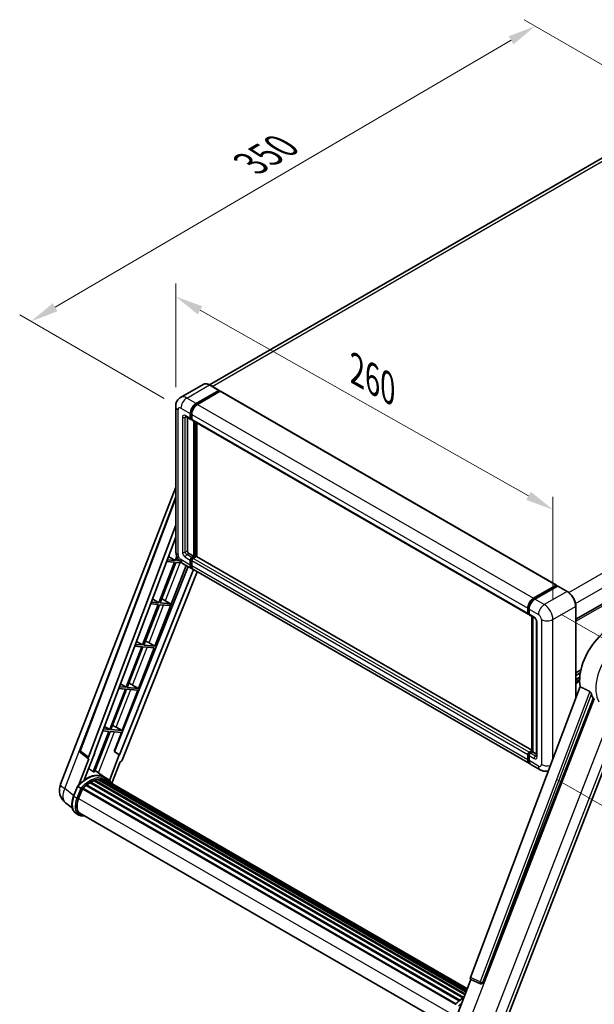
# Model space of a CAD drawing. Units: millimetres. Extents: x 0 to 10040, y 0 to 1686.
# Drawn here: x 1004 to 1312, y 267 to 794 of the extents above; entities that cross this region are included whole.
import ezdxf

# ---------------------------------------------------------------- set-up
doc = ezdxf.new("R2010")
doc.units = ezdxf.units.MM
doc.header["$LTSCALE"] = 6
doc.layers.get('Defpoints').update_dxf_attribs({"lineweight": 25})
for name, color, linetype, lineweight in [('Dimension (ISO)', 7, 'Continuous', 18), ('Visible (ISO)', 7, 'Continuous', 35), ('Visible Narrow (ISO)', 7, 'Continuous', 25)]:
    doc.layers.add(name, color=color, linetype=linetype, lineweight=lineweight)
doc.styles.add('Note Text (TK)', font='txt')
doc.dimstyles.new('Default - Method 1b (TK)', dxfattribs={"dimscale": 6, "dimtxt": 2.5, "dimasz": 2.5, "dimexe": 1, "dimexo": 1.5, "dimgap": 1, "dimtad": 1, "dimtoh": 1, "dimrnd": 1e-08, "dimdsep": 46, "dimtxsty": 'Note Text (TK)', "dimcen": 0.09, "dimdle": 5, "dimclrd": 100, "dimclre": 100, "dimclrt": 7, "dimadec": 1, "dimazin": 1, "dimtfac": 1, "dimtmove": 0, "dimatfit": 3, "dimfxl": 1, "dimtolj": 1, "dimlwd": -1, "dimlwe": -1, "dimarcsym": 0})

# ---------------------------------------------------------------- blocks, each defined once
blk = doc.blocks.new('*D27')
at = {"layer": 'Defpoints', "color": 0}
for p in [(1087.89, 586.78), (1289.73, 531.55), (1289.73, 472.77)]:
    blk.add_point(p, dxfattribs=at)
at = {"layer": 'Dimension (ISO)', "color": 100}
for p, q in [((1087.89, 597.12), (1087.89, 652.46)), ((1100.95, 638.19), (1276.67, 538.93)), ((1289.73, 483.1), (1289.73, 538.45))]:
    blk.add_line(p, q, dxfattribs=at)
for points in [[(1102.18, 640.37), (1099.72, 636.01), (1087.89, 645.57)], [(1277.89, 541.11), (1275.44, 536.76), (1289.73, 531.55)]]:
    blk.add_solid(points, dxfattribs=at)
at = {"layer": 'Dimension (ISO)', "color": 7, "insert": (1182.07, 607.87), "char_height": 15, "attachment_point": 4, "rotation": 330.5393, "style": 'Note Text (TK)'}
blk.add_mtext('\\A1;{\\Q-29.461;\\W0.821;\\H0.816x; \\fＭＳ Ｐゴシック|b0|i0;\\H15.0000;260}', dxfattribs=at)
blk = doc.blocks.new('*D28')
at = {"layer": 'Defpoints', "color": 0}
for p in [(1280.29, 790.22), (1360.9, 743.68), (1090.71, 585.89)]:
    blk.add_point(p, dxfattribs=at)
at = {"layer": 'Dimension (ISO)', "color": 100}
for p, q in [((1351.93, 748.86), (1274.31, 793.68)), ((1023.36, 639.82), (1267.35, 782.65)), ((1081.74, 591.07), (1004.44, 635.7))]:
    blk.add_line(p, q, dxfattribs=at)
for points in [[(1266.08, 784.8), (1268.61, 780.49), (1280.29, 790.22)], [(1022.1, 641.98), (1024.63, 637.66), (1010.42, 632.24)]]:
    blk.add_solid(points, dxfattribs=at)
at = {"layer": 'Dimension (ISO)', "color": 7, "insert": (1125.31, 715.14), "char_height": 15, "attachment_point": 4, "rotation": 30.344, "style": 'Note Text (TK)'}
blk.add_mtext('\\A1;{\\Q-29.656;\\W0.819;\\H0.816x; \\fＭＳ Ｐゴシック|b0|i0;\\H15.0000;350}', dxfattribs=at)
blk = doc.blocks.new('*D29')
at = {"layer": 'Defpoints', "color": 0}
for p in [(1285.1, 480.78), (1282.92, 392.39), (1363.53, 345.85)]:
    blk.add_point(p, dxfattribs=at)
at = {"layer": 'Dimension (ISO)', "color": 100}
for p, q in [((1293.97, 475.66), (1371.63, 430.83)), ((1365.34, 419.25), (1363.9, 360.84)), ((1291.79, 387.26), (1369.44, 342.43))]:
    blk.add_line(p, q, dxfattribs=at)
for points in [[(1362.84, 419.31), (1367.84, 419.19), (1365.71, 434.24)], [(1361.4, 360.9), (1366.4, 360.78), (1363.53, 345.85)]]:
    blk.add_solid(points, dxfattribs=at)
at = {"layer": 'Dimension (ISO)', "color": 7, "insert": (1350.75, 375.53), "char_height": 15, "attachment_point": 4, "rotation": 88.5861, "style": 'Note Text (TK)'}
blk.add_mtext('\\A1;{\\Q28.586;\\W0.828;\\H0.816x; \\fＭＳ Ｐゴシック|b0|i0;\\H15.0000;99}', dxfattribs=at)

msp = doc.modelspace()

# ---------------------------------------------------------------- linework, layer by layer
at = {"layer": 'Visible (ISO)'}
for p, q in [((1348.7895, 738.5568), (1105.9319, 598.343)), ((1301.955, 472.886), (1545.9399, 613.7508)), ((1102.6696, 598.5716), (1090.5202, 591.5572)), ((1098.8069, 588.3381), (1110.9563, 595.3526)), ((1111.0927, 595.3661), (1106.0786, 598.2609)), ((1111.1492, 595.2412), (1111.1492, 595.1967)), ((1098.8069, 588.0709), (1111.1492, 595.1967)), ((1111.6891, 594.8849), (1099.5783, 587.8928)), ((1111.1492, 595.1967), (1111.6891, 594.8849)), ((1111.8528, 594.9012), (1291.5865, 491.1319)), ((1087.8865, 586.7794), (1087.8865, 509.2864)), ((1093.2474, 581.381), (1095.9473, 579.8222)), ((1094.1786, 580.8434), (1094.1786, 509.5091)), ((1095.7214, 580.3216), (1095.7214, 582.9938)), ((1095.9528, 580.4552), (1095.9528, 583.1274)), ((1096.4928, 579.8852), (1096.1109, 580.1056)), ((1096.4928, 582.5484), (1096.4928, 579.8763)), ((1096.7187, 579.3769), (1276.4524, 475.6076)), ((1097.6498, 506.6142), (1097.6498, 578.8393)), ((1097.8813, 506.4806), (1097.8813, 578.7057)), ((1099.1926, 506.3686), (1099.1926, 577.9485)), ((1026.2451, 384.6824), (1087.8865, 543.5538)), ((1036.7506, 402.7124), (1087.8865, 538.4147)), ((1041.1727, 399.2009), (1087.8865, 523.1681)), ((1044.4559, 401.4994), (1087.8865, 516.7536)), ((1084.0415, 506.5498), (1087.6735, 504.3802)), ((1088.4828, 506.4662), (1087.6735, 504.3802)), ((1094.95, 508.173), (1097.6498, 506.6142)), ((1096.4928, 505.9462), (1097.6498, 506.6142)), ((1096.4928, 505.679), (1097.8813, 506.4806)), ((1098.8841, 506.4361), (1097.2642, 505.5008)), ((1098.4212, 506.1689), (1097.8813, 506.4806)), ((1278.4993, 402.8459), (1099.0477, 506.4523)), ((1094.5997, 501.1097), (1055.1083, 402.1805)), ((1076.8048, 458.5533), (1093.5513, 501.715)), ((1087.2878, 503.3861), (1078.8989, 481.7651)), ((1079.5669, 481.7054), (1087.9558, 503.3264)), ((1082.9938, 503.7696), (1087.2878, 503.3861)), ((1087.6735, 504.3802), (1083.3688, 504.7646)), ((1087.9558, 503.3264), (1091.2982, 503.0279)), ((1088.3415, 504.3205), (1088.8688, 505.6794)), ((1089.9537, 504.1765), (1088.3415, 504.3205)), ((1091.6111, 502.8352), (1096.6251, 499.9404)), ((1095.7214, 501.9379), (1095.7214, 504.6101)), ((1095.9528, 502.0715), (1095.9528, 504.7437)), ((1096.4928, 504.1648), (1096.4928, 501.4926)), ((1097.4718, 499.4516), (1057.8914, 400.2994)), ((1099.44, 498.3152), (1059.2309, 397.5881)), ((1277.1302, 395.7257), (1097.3965, 499.495)), ((1279.312, 484.1235), (1291.4228, 491.1157)), ((1279.3685, 483.7584), (1291.7107, 490.8842)), ((1292.2328, 490.6926), (1280.0834, 483.6781)), ((1291.6542, 490.982), (1291.6542, 490.8516)), ((1291.8471, 490.8707), (1292.1942, 490.6703)), ((1297.3832, 487.8112), (1292.3691, 490.7061)), ((1078.5132, 480.771), (1070.1244, 459.15)), ((1070.7924, 459.0903), (1079.1813, 480.7113)), ((1074.4637, 481.1327), (1078.5132, 480.771)), ((1078.8989, 481.7651), (1074.8386, 482.1277)), ((1075.4731, 483.8116), (1078.8989, 481.7651)), ((1079.1813, 480.7113), (1084.7553, 480.2135)), ((1085.141, 481.2076), (1079.5669, 481.7054)), ((1081.2399, 483.5682), (1085.141, 481.2076)), ((1084.7553, 480.2135), (1085.141, 481.2076)), ((1301.955, 430.7571), (1301.955, 479.8925)), ((1276.2264, 476.107), (1276.2264, 478.7791)), ((1276.5708, 476.2406), (1276.5708, 478.9127)), ((1276.8089, 475.7797), (1276.9978, 475.6705)), ((1276.9978, 478.3338), (1276.9978, 475.6616)), ((1277.2238, 475.1622), (1279.9236, 473.6034)), ((1278.4993, 402.2008), (1278.4993, 474.4258)), ((1278.9263, 474.1792), (1278.9263, 401.9542)), ((1280.921, 471.876), (1280.921, 399.7274)), ((1065.9335, 458.4958), (1069.7387, 458.1559)), ((1070.1244, 459.15), (1066.3085, 459.4908)), ((1066.9048, 461.0733), (1070.1244, 459.15)), ((1076.8048, 458.5533), (1070.7924, 459.0903)), ((1073.637, 460.3542), (1076.8048, 458.5533)), ((1069.7387, 458.1559), (1061.3498, 436.5349)), ((1062.0178, 436.4752), (1070.4067, 458.0962)), ((1068.0302, 435.9382), (1076.4191, 457.5592)), ((1070.4067, 458.0962), (1076.4191, 457.5592)), ((1301.955, 444.2366), (1304.6816, 445.8108)), ((1301.955, 442.8623), (1304.3728, 444.2582)), ((1058.3365, 438.335), (1061.3498, 436.5349)), ((1064.8624, 437.7391), (1068.0302, 435.9382)), ((1301.955, 440.7016), (1304.0757, 441.926)), ((1060.9641, 435.5408), (1052.5753, 413.9198)), ((1053.2433, 413.8601), (1061.6322, 435.4811)), ((1057.4034, 435.8588), (1060.9641, 435.5408)), ((1061.3498, 436.5349), (1057.7783, 436.8539)), ((1059.2557, 413.3231), (1067.6445, 434.9441)), ((1061.6322, 435.4811), (1067.6445, 434.9441)), ((1068.0302, 435.9382), (1062.0178, 436.4752)), ((1304.2541, 436.8584), (1245.5908, 281.1801)), ((1252.2898, 278.5107), (1311.2656, 430.5121)), ((1262.8886, 253.6525), (1329.6791, 425.7949)), ((1052.1896, 412.9257), (1043.8196, 391.3534)), ((1044.4876, 391.2937), (1052.8576, 412.866)), ((1048.8733, 413.2219), (1052.1896, 412.9257)), ((1052.5753, 413.9198), (1049.2482, 414.2169)), ((1049.7681, 415.5967), (1052.5753, 413.9198)), ((1052.8576, 412.866), (1058.87, 412.329)), ((1059.2557, 413.3231), (1053.2433, 413.8601)), ((1054.9383, 402.1957), (1058.87, 412.329)), ((1056.0879, 415.124), (1059.2557, 413.3231)), ((1041.259, 398.2441), (1037.1031, 401.4655)), ((1038.9881, 386.9622), (1044.6227, 401.4845)), ((1044.6227, 401.4845), (1044.4559, 401.4994)), ((1044.4893, 401.588), (1044.6227, 401.4845)), ((1057.7246, 400.3143), (1054.9383, 402.1957)), ((1055.1083, 402.1805), (1054.9383, 402.1957)), ((1057.8914, 400.2994), (1055.1083, 402.1805)), ((1276.2264, 397.7233), (1276.2264, 400.3955)), ((1276.5708, 397.8569), (1276.5708, 400.5291)), ((1276.9978, 401.7315), (1278.4993, 402.5984)), ((1277.0543, 401.3665), (1278.4993, 402.2008)), ((1278.9263, 401.9542), (1277.7692, 401.2862)), ((1278.5792, 402.1546), (1278.4993, 402.2008)), ((1278.5792, 402.1546), (1278.9263, 401.9542)), ((1278.9263, 401.9542), (1280.921, 400.8026)), ((1041.4732, 398.166), (1036.0907, 384.2933)), ((1041.4732, 398.166), (1041.46, 398.1671)), ((1057.7246, 400.3143), (1052.4587, 386.7423)), ((1053.7406, 385.2471), (1058.1742, 396.6743)), ((1057.8914, 400.2994), (1057.7246, 400.3143)), ((1058.1874, 396.6731), (1058.1742, 396.6743)), ((1276.9978, 399.9501), (1276.9978, 397.2779)), ((1282.9156, 392.3855), (1277.9016, 395.2804)), ((1049.7511, 388.4576), (1044.7918, 392.0777)), ((1042.1592, 385.4652), (1241.5786, 270.3304)), ((1042.4151, 385.8135), (1241.9892, 270.5893)), ((1042.7832, 385.8265), (1042.6386, 385.91)), ((1044.2745, 386.5434), (1242.7198, 271.971)), ((1044.561, 386.8357), (1242.8649, 272.3449)), ((1044.9508, 386.7993), (1044.7309, 386.9263)), ((1046.303, 387.1746), (1243.2911, 273.4435)), ((1046.6417, 387.3932), (1243.4224, 273.7818)), ((1047.0436, 387.2985), (1046.755, 387.4651)), ((1048.139, 387.3651), (1243.6875, 274.4651)), ((1048.5939, 387.4691), (1243.8037, 274.7647)), ((1048.9979, 387.3089), (1048.6495, 387.51)), ((1051.3857, 387.5148), (1049.843, 388.4055)), ((1049.9087, 387.0038), (1243.8969, 275.0047)), ((1050.3584, 387.0612), (1243.9974, 275.2637)), ((1033.3024, 378.289), (1035.337, 383.5329)), ((1037.0812, 382.544), (1035.5384, 383.4347)), ((1035.9398, 376.9604), (1037.9592, 382.1651)), ((1037.9835, 382.23), (1237.5798, 266.993)), ((1038.1885, 382.5128), (1237.8308, 267.2492)), ((1040.0281, 383.9688), (1239.5119, 268.7968)), ((1040.2692, 384.3578), (1239.89, 269.1067)), ((1040.6067, 384.4097), (1040.5417, 384.4472)), ((1032.6253, 371.8413), (1029.0307, 374.631)), ((1036.123, 368.191), (1034.5802, 369.0818)), ((1036.6685, 369.1358), (1234.8683, 254.7051)), ((1037.7052, 367.7009), (1039.4188, 367.5479)), ((1238.1657, 260.2334), (1245.8828, 280.1232)), ((1245.759, 280.1753), (1251.0226, 277.9572)), ((1251.3492, 277.8759), (1251.383, 277.8729))]:
    msp.add_line(p, q, dxfattribs=at)
for centre, radius, start, end in [((1037.7714, 402.3277), 1.0909, 159.352378, 232.219433), ((1034.3814, 381.5256), 8.7273, 158.793977, 232.185752), ((1251.4462, 278.9625), 1.0909, 247.148911, 264.896091)]:
    msp.add_arc(centre, radius, start, end, dxfattribs=at)
for centre, major_axis, ratio, start_param, end_param in [((1110.9563, 595.1299), (0.1364, 0.2362), 0.57735027, 5.49778714, 7.06858347), ((1111.6891, 594.6177), (0.1636, 0.2834), 0.57735027, 0, 0.78539816), ((1098.8069, 584.7752), (2.1818, 3.779), 0.57735027, 0.78539816, 2.35619449), ((1098.8069, 584.7752), (2.0182, 3.4956), 0.57735027, 0.78539816, 2.35619449), ((1099.5783, 584.3299), (-2.1818, -3.779), 0.57735027, 3.92699082, 5.49778714), ((1096.4928, 580.767), (-0.5455, -0.9448), 0.57735027, 5.49778714, 7.06858347), ((1096.4928, 580.767), (-0.3818, -0.6613), 0.57735027, 5.49778714, 6.28318531), ((1097.2642, 580.3216), (-0.5455, -0.9448), 0.57735027, 5.49778714, 6.28318531), ((1094.95, 509.0637), (0.5455, -0.9448), 0.57735027, 3.92699082, 5.49778714), ((1096.4928, 505.0555), (0.5455, 0.9448), 0.57735027, 0.78539816, 2.35619449), ((1098.8841, 506.1689), (0.1636, 0.2834), 0.57735027, 0, 0.78539816), ((1098.8069, 503.7194), (-2.1818, -3.779), 0.57735027, 5.49778714, 6.46089591), ((1096.4928, 505.0555), (0.3818, 0.6613), 0.57735027, 0.78539816, 2.35619449), ((1098.8069, 503.7194), (-2.0182, -3.4956), 0.57735027, 5.49778714, 6.25355893), ((1097.2642, 504.6101), (-0.5455, -0.9448), 0.57735027, 3.92699082, 5.49778714), ((1099.5783, 503.274), (-2.1818, -3.779), 0.57735027, 5.49778714, 6.28318531), ((1291.4228, 490.8484), (0.1636, 0.2834), 0.57735027, 5.49778714, 7.06858347), ((1291.8471, 490.648), (-0.1364, 0.2362), 0.57735027, 5.49778714, 6.28318531), ((1292.2328, 490.4699), (0.1364, 0.2362), 0.57735027, 0, 0.78539816), ((1080.0161, 483.0457), (-4.0453, 1.6373), 0.22135844, 4.49565552, 4.70044469), ((1279.312, 480.5606), (2.1818, 3.779), 0.57735027, 0.78539816, 2.35619449), ((1280.0834, 480.1152), (-2.1818, -3.779), 0.57735027, 3.92699082, 5.49778714), ((1276.9978, 476.5523), (-0.5455, -0.9448), 0.57735027, 5.49778714, 7.06858347), ((1277.7692, 476.107), (-0.5455, -0.9448), 0.57735027, 5.49778714, 6.28318531), ((1320.1956, 449.3853), (11.4545, 19.8399), 0.57735027, 6.22128195, 8.81798228), ((1071.2415, 460.4307), (-4.0453, 1.6373), 0.22135844, 4.17094547, 4.70044469), ((1062.467, 437.8156), (-4.0453, 1.6373), 0.22135844, 4.17094547, 4.70044469), ((1325.5954, 446.2677), (-11.1205, -19.2613), 0.57735027, 5.75442515, 5.9224706), ((1053.6924, 415.2005), (-4.0453, 1.6373), 0.22135844, 4.17094547, 4.70044469), ((1276.9978, 400.8408), (0.5455, 0.9448), 0.57735027, 0.78539816, 2.35619449), ((1277.7692, 400.3955), (-0.5455, -0.9448), 0.57735027, 3.92699082, 5.49778714), ((1041.8522, 399.1646), (0.5538, 0.9471), 0.57511278, 1.85878508, 3.40602546), ((1058.5696, 397.6714), (-0.5411, -0.9497), 0.5794272, 0.25896112, 1.80620149), ((1279.312, 399.5047), (-2.1818, -3.779), 0.57735027, 5.49778714, 6.46089591), ((1280.0834, 399.0594), (-2.1818, -3.779), 0.57735027, 5.49778714, 6.28318531), ((1040.1736, 372.5485), (9.2836, 16.0797), 0.57735027, 6.26270748, 7.15900501), ((1037.4738, 374.1073), (9.4507, 16.369), 0.57735027, 0.23293737, 0.29066141), ((1042.4878, 371.2124), (8.8473, 15.3239), 0.57735027, 0.80901314, 0.93631611), ((1042.4878, 385.4818), (0.2345, 0.4062), 0.57735027, 5.96970899, 8.16745795), ((1042.4878, 371.2124), (8.8473, 15.3239), 0.57735027, 0.63448022, 0.76178318), ((1044.6337, 386.5039), (0.2345, 0.4062), 0.57735027, 5.79517606, 7.99292503), ((1042.1021, 371.4351), (-8.7382, -15.135), 0.57735027, 3.70981256, 3.72614304), ((1042.4878, 371.2124), (8.8473, 15.3239), 0.57735027, 0.45994729, 0.58725026), ((1046.7144, 387.0615), (0.2345, 0.4062), 0.57735027, 5.62064314, 7.8183921), ((1042.1021, 371.4351), (8.7382, 15.135), 0.57735027, 0.38320674, 0.40101607), ((1042.4878, 371.2124), (8.8473, 15.3239), 0.57735027, 0.28541437, 0.41271733), ((1048.6666, 387.1374), (0.2345, 0.4062), 0.57735027, 5.44611021, 7.64385918), ((1042.1021, 371.4351), (8.7382, 15.135), 0.57735027, 0.10162364, 0.19890831), ((1042.4878, 371.2124), (8.8473, 15.3239), 0.57735027, 0.11088144, 0.23818441), ((1050.0455, 386.9522), (-0.1255, -0.2173), 0.57735027, 4.28545597, 4.80683403), ((1050.4312, 386.7295), (0.2345, 0.4062), 0.57735027, 5.2767591, 7.46932625), ((1050.0455, 386.9522), (-0.2345, -0.4062), 0.57735027, 2.13516645, 2.17629708), ((1042.4878, 371.2124), (8.8473, 15.3239), 0.57735027, 6.22138854, 6.34498207), ((1042.1021, 371.4351), (8.8473, 15.3239), 0.57735027, 6.22138854, 6.26138621), ((1051.9543, 385.8501), (0.2345, 0.4062), 0.57735027, 5.2767591, 7.28961151), ((1051.5686, 386.0728), (-0.2345, -0.4062), 0.57735027, 2.13516645, 2.17629708), ((1038.2612, 382.181), (0.2345, 0.4062), 0.57735027, 0.03558953, 1.92985062), ((1042.4878, 371.2124), (8.8473, 15.3239), 0.57735027, 0.98354607, 1.11084903), ((1040.3419, 384.0261), (0.2345, 0.4062), 0.57735027, 6.14424191, 8.34199088), ((1041.4178, 376.4711), (-4.4727, -7.747), 0.57735027, 4.97418837, 6.50449975), ((1041.0321, 376.6938), (-4.3636, -7.558), 0.57735027, 6.038569, 6.28318531), ((1041.0321, 376.6938), (-4.4727, -7.747), 0.57735027, 0.04312964, 0.22131444), ((1246.2703, 281.1437), (-0.5538, -0.9471), 0.57511278, 5.00037773, 6.35839815), ((1251.46, 278.9613), (-0.0293, -1.0911), 0.83822063, 6.23097823, 7.45089515)]:
    msp.add_ellipse(centre, major_axis=major_axis, ratio=ratio, start_param=start_param, end_param=end_param, dxfattribs=at)
for points, knots in [([(1106.0786, 598.2609), (1105.8357, 598.4012), (1105.5915, 598.5201), (1105.1055, 598.7118), (1104.8637, 598.7846), (1104.3876, 598.8809), (1104.1533, 598.9043), (1103.6979, 598.8993), (1103.4768, 598.8708), (1103.0554, 598.7605), (1102.8552, 598.6788), (1102.6696, 598.5716)], [0, 0, 0, 0, 0.157079633, 0.157079633, 0.314159265, 0.314159265, 0.471238898, 0.471238898, 0.628318531, 0.628318531, 0.785398163, 0.785398163, 0.785398163, 0.785398163]), ([(1087.8865, 586.7794), (1087.8865, 587.0705), (1087.906, 587.3737), (1088.0002, 588.0063), (1088.075, 588.336), (1088.3034, 589.0159), (1088.4575, 589.3664), (1088.8694, 590.0621), (1089.1283, 590.4071), (1089.7536, 591.0399), (1090.1203, 591.3263), (1090.5202, 591.5572)], [4.71238898, 4.71238898, 4.71238898, 4.71238898, 4.869468613, 4.869468613, 5.026548246, 5.026548246, 5.183627878, 5.183627878, 5.340707511, 5.340707511, 5.497787144, 5.497787144, 5.497787144, 5.497787144]), ([(1093.0948, 581.4454), (1093.0948, 581.4454), (1093.0965, 581.4452), (1093.1081, 581.4429), (1093.1259, 581.4383), (1093.1766, 581.4183), (1093.2095, 581.4029), (1093.2474, 581.381)], [5.902696792, 5.902696792, 5.902696792, 5.902696792, 5.969026042, 5.969026042, 6.126105675, 6.126105675, 6.283185307, 6.283185307, 6.283185307, 6.283185307]), ([(1091.6111, 502.8352), (1091.1068, 503.1264), (1090.6816, 503.4597), (1089.9314, 504.1744), (1089.6068, 504.5569), (1089.036, 505.3653), (1088.7901, 505.7913), (1088.3754, 506.6898), (1088.2064, 507.1622), (1087.9626, 508.1692), (1087.8865, 508.7041), (1087.8865, 509.2864)], [3.14159265, 3.14159265, 3.14159265, 3.14159265, 3.45575192, 3.45575192, 3.76991118, 3.76991118, 4.08407045, 4.08407045, 4.39822972, 4.39822972, 4.71238898, 4.71238898, 4.71238898, 4.71238898]), ([(1301.955, 479.8925), (1301.955, 480.4536), (1301.8783, 481.0532), (1301.5822, 482.2763), (1301.3629, 482.8996), (1300.8028, 484.1131), (1300.4622, 484.7031), (1299.6913, 485.7949), (1299.2611, 486.2965), (1298.35, 487.1645), (1297.8691, 487.5307), (1297.3832, 487.8112)], [1.57079633, 1.57079633, 1.57079633, 1.57079633, 1.88495559, 1.88495559, 2.19911486, 2.19911486, 2.51327412, 2.51327412, 2.82743339, 2.82743339, 3.14159265, 3.14159265, 3.14159265, 3.14159265]), ([(1276.5708, 478.9127), (1276.5708, 479.2593), (1276.6181, 479.6274), (1276.7994, 480.3761), (1276.9334, 480.7566), (1277.275, 481.4969), (1277.4827, 481.8565), (1277.9529, 482.5225), (1278.2155, 482.8288), (1278.7733, 483.3602), (1279.0684, 483.5852), (1279.3685, 483.7584)], [3.14159265, 3.14159265, 3.14159265, 3.14159265, 3.45575192, 3.45575192, 3.76991118, 3.76991118, 4.08407045, 4.08407045, 4.39822972, 4.39822972, 4.71238898, 4.71238898, 4.71238898, 4.71238898]), ([(1276.8089, 475.7797), (1276.7746, 475.7994), (1276.7431, 475.824), (1276.6886, 475.8791), (1276.6656, 475.9097), (1276.6279, 475.9733), (1276.6132, 476.0063), (1276.5908, 476.073), (1276.5831, 476.1066), (1276.5731, 476.1737), (1276.5708, 476.2072), (1276.5708, 476.2406)], [2.35619449, 2.35619449, 2.35619449, 2.35619449, 2.513274123, 2.513274123, 2.670353756, 2.670353756, 2.827433388, 2.827433388, 2.984513021, 2.984513021, 3.141592654, 3.141592654, 3.141592654, 3.141592654]), ([(1279.9236, 473.6034), (1279.9736, 473.5746), (1280.0322, 473.5346), (1280.1614, 473.4286), (1280.2327, 473.361), (1280.3781, 473.2), (1280.4521, 473.1053), (1280.591, 472.8981), (1280.6555, 472.7852), (1280.765, 472.557), (1280.8099, 472.4417), (1280.8756, 472.2273), (1280.8972, 472.1276), (1280.9174, 471.9785), (1280.921, 471.9229), (1280.921, 471.876)], [3.14159265, 3.14159265, 3.14159265, 3.14159265, 3.34831632, 3.34831632, 3.57177779, 3.57177779, 3.8108324, 3.8108324, 4.05880671, 4.05880671, 4.30647121, 4.30647121, 4.54413512, 4.54413512, 4.71238898, 4.71238898, 4.71238898, 4.71238898]), ([(1309.3806, 434.3147), (1309.4267, 434.2919), (1309.474, 434.2632), (1309.574, 434.1919), (1309.6266, 434.1479), (1309.7784, 434.0039), (1309.8715, 433.8914), (1310.0639, 433.6228), (1310.1627, 433.4466), (1310.3034, 433.135), (1310.3517, 432.9976), (1310.3837, 432.8758)], [0.3759847, 0.3759847, 0.3759847, 0.3759847, 0.392440242, 0.392440242, 0.410914798, 0.410914798, 0.44786391, 0.44786391, 0.504486619, 0.504486619, 0.552148681, 0.552148681, 0.552148681, 0.552148681]), ([(1276.5708, 400.5291), (1276.5708, 400.5958), (1276.5797, 400.6619), (1276.6112, 400.7919), (1276.6338, 400.8557), (1276.6906, 400.9787), (1276.7248, 401.0379), (1276.8029, 401.1486), (1276.8469, 401.2001), (1276.9437, 401.2923), (1276.9966, 401.3331), (1277.0543, 401.3665)], [3.14159265, 3.14159265, 3.14159265, 3.14159265, 3.45575192, 3.45575192, 3.76991118, 3.76991118, 4.08407045, 4.08407045, 4.39822972, 4.39822972, 4.71238898, 4.71238898, 4.71238898, 4.71238898]), ([(1277.2101, 396.1018), (1277.1923, 396.1182), (1277.1749, 396.1351), (1277.0594, 396.252), (1276.9728, 396.3656), (1276.8251, 396.615), (1276.7639, 396.7509), (1276.6666, 397.0404), (1276.6305, 397.1941), (1276.5826, 397.5157), (1276.5708, 397.6836), (1276.5708, 397.8569)], [2.486038708, 2.486038708, 2.486038708, 2.486038708, 2.513274123, 2.513274123, 2.670353756, 2.670353756, 2.827433388, 2.827433388, 2.984513021, 2.984513021, 3.141592654, 3.141592654, 3.141592654, 3.141592654]), ([(1280.921, 399.7274), (1280.921, 399.6836), (1280.9179, 399.6474), (1280.9099, 399.5935), (1280.9049, 399.5758), (1280.9011, 399.5646), (1280.9004, 399.563), (1280.9004, 399.563)], [4.71238898, 4.71238898, 4.71238898, 4.71238898, 4.869468613, 4.869468613, 5.026548246, 5.026548246, 5.092877496, 5.092877496, 5.092877496, 5.092877496]), ([(1287.2777, 391.8069), (1287.2213, 391.7901), (1287.1649, 391.7744), (1286.6782, 391.647), (1286.2501, 391.5954), (1285.4416, 391.5865), (1285.061, 391.6283), (1284.358, 391.7704), (1284.035, 391.8705), (1283.4401, 392.1052), (1283.1677, 392.2399), (1282.9156, 392.3855)], [5.634287894, 5.634287894, 5.634287894, 5.634287894, 5.654866776, 5.654866776, 5.811946409, 5.811946409, 5.969026042, 5.969026042, 6.126105675, 6.126105675, 6.283185307, 6.283185307, 6.283185307, 6.283185307]), ([(1035.3374, 383.5335), (1036.2792, 384.5223), (1037.2682, 385.4111), (1039.2904, 386.9404), (1040.3237, 387.581), (1042.3841, 388.5773), (1043.4113, 388.933), (1045.4101, 389.3328), (1046.382, 389.3766), (1048.2141, 389.1355), (1049.0738, 388.8497), (1049.843, 388.4055)], [3.80031014, 3.80031014, 3.80031014, 3.80031014, 4.03508579, 4.03508579, 4.26986143, 4.26986143, 4.50463708, 4.50463708, 4.73941272, 4.73941272, 4.97418837, 4.97418837, 4.97418837, 4.97418837]), ([(1053.8775, 385.0295), (1053.7817, 385.1871), (1053.6816, 385.3401), (1053.2787, 385.9112), (1052.9449, 386.2947), (1052.212, 386.9733), (1051.8129, 387.2682), (1051.3857, 387.5148)], [1.002589852, 1.002589852, 1.002589852, 1.002589852, 1.048275672, 1.048275672, 1.178636306, 1.178636306, 1.308996939, 1.308996939, 1.308996939, 1.308996939]), ([(1035.337, 383.5329), (1035.3378, 383.5348), (1035.3415, 383.5348), (1035.361, 383.5293), (1035.3843, 383.5188), (1035.4498, 383.4849), (1035.4907, 383.4623), (1035.5384, 383.4347)], [0.0329013276, 0.0329013276, 0.0329013276, 0.0329013276, 0.0430502261, 0.0430502261, 0.0621538264, 0.0621538264, 0.0807455701, 0.0807455701, 0.0807455701, 0.0807455701]), ([(1037.7349, 382.1213), (1037.7343, 382.1217), (1037.7338, 382.1221), (1037.7137, 382.1372), (1037.6912, 382.1536), (1037.6411, 382.189), (1037.6137, 382.208), (1037.5319, 382.2635), (1037.4738, 382.3018), (1037.3551, 382.378), (1037.2959, 382.4151), (1037.1822, 382.4847), (1037.1289, 382.5165), (1037.0812, 382.544)], [-0.0809227639, -0.0809227639, -0.0809227639, -0.0809227639, -0.0805886357, -0.0805886357, -0.0691479127, -0.0691479127, -0.0577655589, -0.0577655589, -0.0376220805, -0.0376220805, -0.0185556094, -0.0185556094, 0, 0, 0, 0]), ([(1034.5802, 369.0818), (1034.1042, 369.3566), (1033.6926, 369.7404), (1033.0368, 370.6734), (1032.7914, 371.2215), (1032.4667, 372.433), (1032.3871, 373.097), (1032.3871, 374.5009), (1032.4668, 375.2409), (1032.7763, 376.7529), (1033.0059, 377.5248), (1033.3024, 378.289)], [1.83259571, 1.83259571, 1.83259571, 1.83259571, 2.0943951, 2.0943951, 2.35619449, 2.35619449, 2.61799388, 2.61799388, 2.87979327, 2.87979327, 3.14159265, 3.14159265, 3.14159265, 3.14159265]), ([(1036.123, 368.191), (1036.2182, 368.1361), (1036.3159, 368.0854), (1036.5158, 367.993), (1036.6179, 367.9513), (1036.8262, 367.8768), (1036.9323, 367.844), (1037.1479, 367.7876), (1037.2573, 367.764), (1037.4792, 367.7257), (1037.5916, 367.7111), (1037.7052, 367.7009)], [4.450589593, 4.450589593, 4.450589593, 4.450589593, 4.50294947, 4.50294947, 4.555309348, 4.555309348, 4.607669225, 4.607669225, 4.660029103, 4.660029103, 4.71238898, 4.71238898, 4.71238898, 4.71238898]), ([(1237.4414, 266.8487), (1238.3832, 267.8376), (1239.3722, 268.7263), (1240.9969, 269.955), (1241.6187, 270.3735), (1242.243, 270.742)], [0.658717486, 0.658717486, 0.658717486, 0.658717486, 0.893493132, 0.893493132, 1.03597039, 1.03597039, 1.03597039, 1.03597039])]:
    msp.add_open_spline(points, degree=3, knots=knots, dxfattribs=at)
for points in [[(1309.3806, 434.3147), (1306.8357, 435.5766), (1304.2541, 436.8584)], [(1311.2656, 430.5121), (1311.5612, 430.3704), (1311.8563, 430.229)]]:
    msp.add_open_spline(points, degree=2, dxfattribs=at)
msp.add_rational_spline([(1043.8196, 391.3534), (1042.6039, 392.2178), (1041.3681, 393.0964)], [10.4730504253, 10.4028168167, 10.3323880198], degree=2, dxfattribs=at)
at = {"layer": 'Visible Narrow (ISO)'}
for p, q in [((1107.3721, 597.5142), (1351.2441, 738.3137)), ((1298.2154, 487.2435), (1542.1629, 628.0867)), ((1301.81, 481.3023), (1545.6341, 622.0743)), ((1301.955, 471.8108), (1546.5984, 613.0557)), ((1093.7929, 591.233), (1105.9423, 598.2474)), ((1105.9423, 598.2474), (1110.9563, 595.3526)), ((1098.8069, 588.3381), (1093.7929, 591.233)), ((1111.6891, 594.8849), (1291.4228, 491.1157)), ((1089.1646, 507.505), (1089.1646, 584.9979)), ((1090.7073, 585.8886), (1095.7214, 582.9938)), ((1099.355, 587.7545), (1098.8069, 588.0709)), ((1099.5783, 587.8928), (1279.312, 484.1235)), ((1091.4787, 580.9897), (1091.4787, 508.841)), ((1095.7214, 580.3216), (1093.0215, 581.8804)), ((1093.0215, 580.9897), (1093.4734, 581.2505)), ((1093.0215, 508.841), (1093.0215, 580.9897)), ((1096.5009, 582.811), (1095.9528, 583.1274)), ((1096.4928, 580.1435), (1095.9528, 580.4552)), ((1096.4928, 582.5484), (1276.2264, 478.7791)), ((1096.4928, 579.8763), (1276.2264, 476.107)), ((1098.4598, 578.3716), (1098.4598, 506.1911)), ((1098.8455, 506.4138), (1098.8455, 578.1489)), ((1037.0326, 402.4101), (1087.8865, 537.364)), ((1093.0215, 508.841), (1094.1786, 509.5091)), ((1093.0215, 506.1689), (1095.7214, 504.6101)), ((1093.7929, 507.505), (1094.95, 508.173)), ((1096.4928, 505.9462), (1093.7929, 507.505)), ((1278.4993, 402.7352), (1098.8841, 506.4361)), ((1082.3769, 482.8802), (1090.2311, 503.1232)), ((1095.7214, 501.9379), (1090.7073, 504.8328)), ((1096.5202, 504.4161), (1095.9528, 504.7437)), ((1096.4928, 501.7598), (1095.9528, 502.0715)), ((1097.0602, 505.3514), (1096.4928, 505.679)), ((1276.2264, 400.3955), (1096.4928, 504.1648)), ((1276.2264, 397.7233), (1096.4928, 501.4926)), ((1276.9978, 401.7315), (1097.2642, 505.5008)), ((1279.5049, 483.7449), (1291.8471, 490.8707)), ((1292.2328, 490.6926), (1297.2468, 487.7977)), ((1297.2468, 487.7977), (1285.0974, 480.7833)), ((1073.637, 460.3542), (1081.4566, 480.5081)), ((1279.5049, 483.7449), (1279.8601, 483.5398)), ((1285.0974, 480.7833), (1280.0834, 483.6781)), ((1289.7258, 472.7667), (1301.8751, 479.7812)), ((1301.8751, 479.7812), (1301.8751, 430.5451)), ((1276.6507, 476.1292), (1276.6507, 478.8014)), ((1276.6507, 478.8014), (1277.0059, 478.5963)), ((1276.6507, 476.1292), (1276.9978, 475.9288)), ((1276.9978, 478.3338), (1282.0119, 475.4389)), ((1279.6977, 474.1028), (1276.9978, 475.6616)), ((1278.5792, 402.1546), (1278.5792, 474.3797)), ((1281.2405, 399.2821), (1281.2405, 471.4307)), ((1283.5546, 472.7667), (1283.5546, 395.2738)), ((1289.7258, 398.3036), (1289.7258, 472.7667)), ((1064.8624, 437.7391), (1072.682, 457.893)), ((1301.955, 444.4211), (1304.7305, 446.0235)), ((1301.955, 440.5909), (1304.0665, 441.81)), ((1301.955, 439.5221), (1304.0068, 440.7067)), ((1301.955, 438.6313), (1303.9976, 439.8106)), ((1056.0879, 415.124), (1063.9075, 435.2779)), ((1309.3806, 434.3147), (1250.8419, 278.9672)), ((1252.2176, 278.5172), (1310.3837, 432.8758)), ((1028.5196, 382.3116), (1047.3956, 430.9617)), ((1311.8563, 430.229), (1244.8129, 257.4346)), ((1257.9462, 259.3152), (1322.5072, 425.7115)), ((1327.6605, 425.2512), (1263.0995, 258.8549)), ((1046.6264, 390.7385), (1055.1329, 412.6628)), ((1041.1727, 399.2009), (1037.0326, 402.4101)), ((1276.6507, 397.7456), (1276.6507, 400.4177)), ((1276.6507, 400.4177), (1277.0253, 400.2015)), ((1277.1907, 401.353), (1278.5792, 402.1546)), ((1277.1907, 401.353), (1277.5653, 401.1367)), ((1280.4691, 399.7274), (1277.7692, 401.2862)), ((1276.6507, 397.7456), (1276.9978, 397.5451)), ((1276.9978, 399.9501), (1279.6977, 398.3913)), ((1282.0119, 394.3831), (1276.9978, 397.2779)), ((1280.4691, 399.7274), (1280.921, 399.9883)), ((1033.3951, 378.5278), (1028.5196, 382.3116)), ((1033.4769, 378.1216), (1035.5384, 383.4347)), ((1037.0812, 382.544), (1035.0197, 377.2308)), ((1035.7394, 376.9783), (1037.7349, 382.1213)), ((1035.0197, 377.2308), (1033.4769, 378.1216)), ((1035.9605, 377.0137), (1235.4886, 261.8161)), ((1038.6824, 367.9731), (1038.1394, 368.0216)), ((1250.8419, 278.9672), (1245.5908, 281.1801)), ((1252.2898, 278.5107), (1252.2176, 278.5172))]:
    msp.add_line(p, q, dxfattribs=at)
for centre, major_axis, ratio, start_param, end_param in [((1105.9423, 592.9031), (-3.2727, 5.6685), 0.57735027, 5.49778714, 6.28318531), ((1105.9423, 598.0247), (0.1364, 0.2362), 0.57735027, 0, 0.78539816), ((1093.7929, 585.8886), (-3.2727, 5.6685), 0.57735027, 5.49778714, 6.28318531), ((1093.7929, 587.6701), (2.1818, 3.779), 0.57735027, 0.78539816, 2.35619449), ((1092.2501, 586.7794), (-4.3636, 0), 0.57735027, 0, 0.78539816), ((1090.7073, 584.1072), (-1.0909, 1.8895), 0.57735027, 5.49778714, 7.06858347), ((1099.3855, 584.4412), (-2.0182, -3.4956), 0.57735027, 4.1299989, 5.29477906), ((1093.0215, 580.0989), (-1.0909, 1.8895), 0.57735027, 5.49778714, 7.06858347), ((1092.2501, 581.435), (-1.0909, 0), 0.57735027, 0.78539816, 2.35619449), ((1093.7929, 582.3257), (-0.5455, -0.9448), 0.57735027, 5.49778714, 6.28318531), ((1093.7929, 580.5443), (-0.5455, 0.9448), 0.57735027, 0.16790573, 0.78539816), ((1092.2501, 509.2864), (-4.3636, 0), 0.57735027, 0, 0.78539816), ((1090.7073, 506.6142), (-1.0909, 1.8895), 0.57735027, 0.78539816, 2.35619449), ((1093.0215, 507.9503), (1.0909, -1.8895), 0.57735027, 3.92699082, 5.49778714), ((1092.2501, 509.2864), (-1.0909, 0), 0.57735027, 0.78539816, 2.35619449), ((1093.7929, 508.3957), (-0.5455, 0.9448), 0.57735027, 0.78539816, 2.35619449), ((1093.7929, 506.6142), (-0.5455, -0.9448), 0.57735027, 3.92699082, 5.49778714), ((1093.7929, 506.6142), (-2.1818, -3.779), 0.57735027, 5.49778714, 6.28318531), ((1097.0713, 504.7215), (-0.3818, -0.6613), 0.57735027, 4.0327783, 5.39199966), ((1297.2468, 487.575), (0.1364, 0.2362), 0.57735027, 0, 0.78539816), ((1297.2468, 482.4534), (3.2727, -5.6685), 0.57735027, 0.78539816, 2.35619449), ((1279.5049, 480.4492), (2.0182, 3.4956), 0.57735027, 0.78539816, 2.35619449), ((1279.5049, 483.5222), (-0.1364, 0.2362), 0.57735027, 5.49778714, 6.28318531), ((1285.0974, 477.2204), (2.1818, 3.779), 0.57735027, 0.78539816, 2.35619449), ((1285.0974, 475.4389), (-3.2727, 5.6685), 0.57735027, 3.92699082, 5.49778714), ((1301.6823, 479.8925), (0.2727, 0), 0.57735027, 5.49778714, 6.28318531), ((1276.8436, 478.9127), (-0.2727, 0), 0.57735027, 0, 0.78539816), ((1276.8436, 476.2406), (-0.2727, 0), 0.57735027, 0, 0.78539816), ((1277.1907, 476.441), (-0.3818, -0.6613), 0.57735027, 5.49778714, 6.28318531), ((1280.4691, 474.5482), (-0.5455, -0.9448), 0.57735027, 5.49778714, 6.28318531), ((1279.6977, 472.3214), (-1.0909, 1.8895), 0.57735027, 3.92699082, 5.49778714), ((1282.0119, 473.6575), (1.0909, -1.8895), 0.57735027, 0.78539816, 2.35619449), ((1282.0119, 471.876), (-1.0909, 0), 0.57735027, 0, 0.78539816), ((1286.6402, 474.5482), (4.3636, 0), 0.57735027, 3.92699082, 5.49778714), ((1328.1873, 444.7713), (10.9602, 18.9835), 0.57735027, 6.22128195, 9.10029382), ((1037.7714, 402.3277), (-1.0208, 0.3847), 0.22397928, 0, 0.84949422), ((1037.7714, 402.3277), (-0.6683, -0.8622), 0.62209236, 5.07559058, 6.28318531), ((1276.8436, 400.5291), (-0.2727, 0), 0.57735027, 0, 0.78539816), ((1277.1907, 400.7295), (0.3818, 0.6613), 0.57735027, 0.78539816, 2.35619449), ((1277.1907, 401.1303), (-0.1364, 0.2362), 0.57735027, 5.49778714, 6.28318531), ((1276.8436, 397.8569), (-0.2727, 0), 0.57735027, 0, 0.78539816), ((1279.5049, 399.3934), (-2.0182, -3.4956), 0.57735027, 5.49778714, 6.13162893), ((1280.4691, 398.8367), (-0.5455, -0.9448), 0.57735027, 3.92699082, 5.49778714), ((1279.6977, 400.1728), (1.0909, -1.8895), 0.57735027, 5.49778714, 7.06858347), ((1280.4691, 400.6181), (0.5455, -0.9448), 0.57735027, 5.49778714, 6.11527958), ((1282.0119, 399.7274), (-1.0909, 0), 0.57735027, 0, 0.78539816), ((1282.0119, 396.1645), (1.0909, -1.8895), 0.57735027, 5.49778714, 7.06858347), ((1286.6402, 397.0552), (4.3636, 0), 0.57735027, 3.92699082, 5.12379841), ((1040.5593, 372.3258), (9.2836, 16.0797), 0.57735027, 0, 1.17781993), ((1285.0974, 396.1645), (-2.1818, -3.779), 0.57735027, 5.49778714, 6.28318531), ((1034.3814, 381.5256), (-8.1363, 3.1569), 0.21132487, 0, 0.85161555), ((1042.1021, 371.4351), (9.2836, 16.0797), 0.57735027, 0, 1.17781993), ((1042.4878, 371.2124), (9.0109, 15.6074), 0.57735027, 6.08267991, 7.45079424), ((1034.3814, 381.5256), (-5.3507, -6.8946), 0.62311053, 5.05999681, 6.28318531), ((1039.4893, 377.5846), (-4.9091, -8.5028), 0.57735027, 4.97418837, 6.28318531), ((1033.811, 378.0917), (-0.5085, 0.1973), 0.21132487, 0, 0.93888201), ((1041.0321, 376.6938), (-4.9091, -8.5028), 0.57735027, 4.97418837, 6.28318531), ((1041.4178, 376.4711), (-4.6364, -8.0304), 0.57735027, 4.97418837, 6.54498469), ((1035.3537, 377.201), (0.5085, -0.1973), 0.21132487, 4.08047467, 5.65127099), ((1037.7537, 368.2442), (-0.0485, -0.5433), 0.78867513, 0, 1.21991692), ((1251.4462, 278.9625), (-0.4236, -1.0053), 0.52400674, 4.92516489, 6.28318531), ((1251.4462, 278.9625), (-1.0208, 0.3847), 0.22397928, 1.02402715, 2.50755701), ((1251.4462, 278.9625), (-0.097, -1.0866), 0.78867513, 0, 1.21991692), ((1242.6633, 255.641), (9.2836, 16.0797), 0.57735027, 0.82486382, 1.17781993), ((1244.2061, 254.7503), (-9.2836, -16.0797), 0.57735027, 4.17083894, 4.31941258)]:
    msp.add_ellipse(centre, major_axis=major_axis, ratio=ratio, start_param=start_param, end_param=end_param, dxfattribs=at)

# ---------------------------------------------------------------- dimensions: what is measured, and where the dimension line sits
at = {"layer": 'Dimension (ISO)', "color": 100}
for base, p1, p2, angle, text, override, picture, middle in [((1280.2918, 790.223), (1090.7073, 585.8886), (1360.902, 743.6827), 210.344041, '{\\Q-29.656;\\W0.819;\\H0.816x; \\fＭＳ Ｐゴシック|b0|i0;\\H15.0000;350}', {"dimgap": 1, "dimtoh": 0, "dimdec": 2, "dimlfac": 1.118141, "dimtol": 0, "dimlim": 0, "dimtp": 0, "dimtm": 0, "dimtdec": 2, "dimtofl": 0, "dimatfit": 1}, '*D28', (1145.3552, 711.2332)), ((1289.7258, 531.5545), (1087.8865, 586.7794), (1289.7258, 472.7667), 150.539271, '{\\Q-29.461;\\W0.821;\\H0.816x; \\fＭＳ Ｐゴシック|b0|i0;\\H15.0000;260}', {"dimgap": 1, "dimtoh": 0, "dimdec": 2, "dimlfac": 1.116599, "dimtol": 0, "dimlim": 0, "dimtp": 0, "dimtm": 0, "dimtdec": 2, "dimtofl": 0, "dimatfit": 1}, '*D27', (1188.8061, 588.5608)), ((1363.5258, 345.8452), (1285.0974, 480.7833), (1282.9156, 392.3855), 88.586123, '{\\Q28.586;\\W0.828;\\H0.816x; \\fＭＳ Ｐゴシック|b0|i0;\\H15.0000;99}', {"dimgap": 1, "dimtoh": 0, "dimdec": 2, "dimlfac": 1.10681, "dimtol": 0, "dimlim": 0, "dimtp": 0, "dimtm": 0, "dimtdec": 2, "dimtofl": 0, "dimatfit": 1}, '*D29', (1364.6167, 390.0441))]:
    dim = msp.add_linear_dim(base=base, p1=p1, p2=p2, angle=angle, text=text, dimstyle='Default - Method 1b (TK)', override=override, dxfattribs=at)
    dim.commit()
    dim.dimension.update_dxf_attribs({"geometry": picture, "text_midpoint": middle, "dimtype": 160})

doc.saveas('drawing.dxf')
